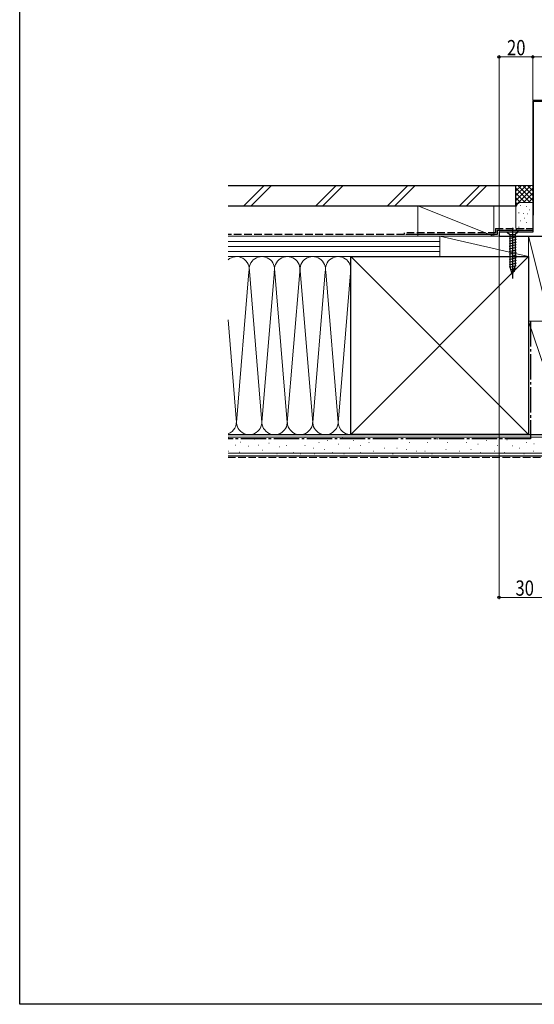
# Model space of a CAD drawing. Extents: x 0 to 1386, y 0 to 2241.
# Drawn here: x 0 to 304, y 0 to 581 of the extents above; entities that cross this region are included whole.
import ezdxf

# ---------------------------------------------------------------- set-up
doc = ezdxf.new("R2010")
doc.units = 0
doc.linetypes.add('YCENTER_1', pattern=[13, 10, -1, 1, -1])
doc.linetypes.add('YHIDDEN_1', pattern=[4, 3, -1])
for name, color, linetype, lineweight in [('YKK_11', 7, 'CONTINUOUS', 30), ('YKK_13', 4, 'CONTINUOUS', 30), ('YKK_D', 6, 'CONTINUOUS', 13), ('YSS_K', 3, 'CONTINUOUS', 13), ('YSS_KE', 3, 'CONTINUOUS', 30)]:
    doc.layers.add(name, color=color, linetype=linetype, lineweight=lineweight)
doc.layers.add('YKK_ZWAK', color=7, linetype='CONTINUOUS')
doc.styles.add('text-b', font='extslim2.shx', dxfattribs={"width": 0.8, "bigfont": 'extfont2.shx'})

msp = doc.modelspace()

# ---------------------------------------------------------------- linework, layer by layer
at = {"layer": 'YKK_11', "linetype": 'ByBlock', "lineweight": 30, "ltscale": 0.5}
for p, q in [((303, 533), (303, 455.5)), ((303, 455.5), (283, 455.5)), ((283, 455.5), (283, 453)), ((283, 453), (313, 453))]:
    msp.add_line(p, q, dxfattribs=at)
at = {"layer": 'YKK_11', "linetype": 'ByBlock', "lineweight": -2, "ltscale": 0.5}
for p, q in [((350.8, 533), (303, 533)), ((303, 533), (303, 465.5)), ((350.8, 533), (303, 533)), ((303.3, 465.5), (303.3, 532.7)), ((303.3, 532.7), (350.8, 532.7)), ((303, 465.5), (303.3, 465.5))]:
    msp.add_line(p, q, dxfattribs=at)
at = {"layer": 'YKK_11', "linetype": 'Continuous', "lineweight": 13}
for p, q in [((303, 531.82), (303.3, 532.12)), ((303, 528.99), (303.3, 529.29)), ((303, 526.16), (303.3, 526.46)), ((303, 523.33), (303.3, 523.63)), ((303, 520.5), (303.3, 520.8)), ((303, 517.67), (303.3, 517.97)), ((303, 514.84), (303.3, 515.14)), ((303, 512.02), (303.3, 512.32)), ((303, 509.19), (303.3, 509.49)), ((303, 506.36), (303.3, 506.66)), ((303, 503.53), (303.3, 503.83)), ((303, 500.7), (303.3, 501)), ((303, 497.87), (303.3, 498.17)), ((303, 495.05), (303.3, 495.35)), ((303, 492.22), (303.3, 492.52)), ((303, 489.39), (303.3, 489.69)), ((303, 486.56), (303.3, 486.86)), ((303, 483.73), (303.3, 484.03)), ((303, 480.9), (303.3, 481.2)), ((303, 478.08), (303.3, 478.38)), ((303, 475.25), (303.3, 475.55)), ((303, 472.42), (303.3, 472.72)), ((303, 469.59), (303.3, 469.89)), ((303, 466.76), (303.3, 467.06))]:
    msp.add_line(p, q, dxfattribs=at)
at = {"layer": 'YKK_13'}
for p, q in [((294.1, 455.5), (287.9, 455.5)), ((287.9, 455.5), (289.45, 453.95)), ((289.45, 453.95), (292.55, 453.95)), ((289.45, 453.95), (289.45, 435.42)), ((291, 458), (291, 428)), ((294.1, 455.5), (292.55, 453.95)), ((292.55, 453.95), (292.55, 435.42)), ((293.1, 452.65), (288.9, 451.52)), ((293.1, 451.1), (288.9, 449.97)), ((293.1, 449.54), (288.9, 448.42)), ((293.1, 447.99), (288.9, 446.86)), ((293.1, 446.44), (288.9, 445.31)), ((293.1, 444.88), (288.9, 443.76)), ((293.1, 443.33), (288.9, 442.21)), ((293.1, 441.78), (288.9, 440.65)), ((293.1, 440.23), (288.9, 439.1)), ((293.1, 438.67), (288.9, 437.55)), ((293.1, 437.12), (288.9, 435.99)), ((293.1, 435.57), (289.16, 434.51)), ((291, 430.5), (289.45, 435.42)), ((291, 430.5), (289.45, 435.42)), ((292.65, 433.89), (289.61, 433.08)), ((292.11, 432.2), (290.06, 431.65)), ((291, 430.5), (292.55, 435.42))]:
    msp.add_line(p, q, dxfattribs=at)
at = {"layer": 'YKK_D'}
for p, q in [((283, 456), (283, 559.75)), ((283, 558.75), (303, 558.75)), ((303, 533.5), (303, 559.75)), ((303, 533.5), (303, 559.75)), ((352, 558.75), (303, 558.75)), ((283, 452.5), (283, 239)), ((283, 240), (313, 240))]:
    msp.add_line(p, q, dxfattribs=at)
at = {"layer": 'YKK_D', "linetype": 'ByBlock', "lineweight": -2}
for centre in [(283, 558.75), (303, 558.75), (303, 558.75), (283, 240)]:
    msp.add_circle(centre, 0.637, dxfattribs=at)
at = {"layer": 'YKK_ZWAK'}
for p, q in [((0, 0), (0, 2184)), ((1386, 0), (0, 0))]:
    msp.add_line(p, q, dxfattribs=at)
at = {"layer": 'YSS_K', "linetype": 'Continuous', "ltscale": 1.5}
for p, q in [((132.37, 471), (144.37, 483)), ((136.61, 471), (148.61, 483)), ((174.79, 471), (186.79, 483)), ((179.04, 471), (191.04, 483)), ((217.22, 471), (229.22, 483)), ((221.46, 471), (233.46, 483)), ((259.65, 471), (271.65, 483)), ((263.89, 471), (275.89, 483)), ((293, 483), (303, 483)), ((293, 470), (293, 483)), ((301.86, 483), (293, 474.14)), ((299.03, 483), (293, 476.97)), ((296.2, 483), (293, 479.8)), ((293.37, 483), (293, 482.63)), ((303, 474.14), (294.14, 483)), ((303, 476.97), (296.97, 483)), ((303, 479.8), (299.8, 483)), ((303, 482.63), (302.63, 483)), ((303, 481.31), (293, 471.31)), ((301.31, 473), (293, 481.31)), ((298.49, 473), (293, 478.49)), ((303, 478.49), (297.51, 473)), ((280, 453), (235, 471)), ((235, 471), (235, 453)), ((280, 471), (235, 471)), ((280, 471), (280, 453)), ((295.67, 472.98), (293, 475.66)), ((293.79, 472.03), (293, 472.83)), ((295.81, 471.17), (295.61, 471.17)), ((296, 473), (303, 473)), ((299.14, 470.5), (298.94, 470.5)), ((303, 475.66), (300.33, 472.98)), ((293, 458), (293, 470)), ((294.8, 466.83), (294.6, 466.83)), ((297.47, 466.5), (297.27, 466.5)), ((299.81, 466.17), (299.61, 466.17)), ((301, 468.67), (300.8, 468.67)), ((295.81, 462.16), (295.61, 462.16)), ((298.08, 463.71), (297.88, 463.71)), ((299.48, 461.16), (299.28, 461.16)), ((123, 453), (248, 453)), ((235, 453), (280, 453)), ((248, 441), (248, 453)), ((248, 441), (248, 453)), ((248, 453), (300.5, 453)), ((248, 453), (300.5, 441)), ((294.8, 458.32), (294.6, 458.32)), ((302.7, 455.5), (296, 455.5)), ((297.81, 457.49), (297.61, 457.49)), ((300.5, 403), (300.5, 453)), ((300.5, 453), (313, 453)), ((313, 403), (300.5, 453)), ((300.5, 453), (300.5, 441)), ((123, 450), (248, 450)), ((123, 447), (248, 447)), ((123, 444), (248, 444)), ((195.5, 441), (123, 441)), ((248, 441), (123, 441)), ((300.5, 336), (195.5, 441)), ((300.5, 441), (195.5, 336)), ((300.5, 441), (248, 441)), ((135.34, 431.97), (128, 343.12)), ((143, 343.12), (135.42, 434.82)), ((150.42, 432.97), (143, 343.12)), ((158, 343.12), (150.5, 433.89)), ((165.34, 431.93), (158, 343.12)), ((165.61, 432.56), (173, 343.12)), ((173, 343.12), (180.34, 431.97)), ((180.66, 431.97), (188, 343.12)), ((195.49, 433.81), (188.16, 345.03)), ((123, 403.63), (128, 343.12)), ((313, 403), (300.5, 403)), ((300.5, 403), (323, 403)), ((300.5, 336), (300.5, 403)), ((300.5, 403), (323, 336)), ((195.5, 336), (123, 336)), ((123, 334.5), (323, 334.5)), ((123.43, 333.87), (123.23, 333.87)), ((130.44, 331.53), (130.24, 331.53)), ((138.62, 333.28), (138.42, 333.28)), ((152, 333.43), (151.8, 333.43)), ((161.89, 333.43), (161.69, 333.43)), ((168.49, 334.26), (168.29, 334.26)), ((176.73, 331.29), (176.53, 331.29)), ((181.67, 332.61), (181.47, 332.61)), ((190.74, 334.26), (190.54, 334.26)), ((197.33, 332.61), (197.13, 332.61)), ((206.4, 331.29), (206.2, 331.29)), ((213.82, 333.43), (213.62, 333.43)), ((222.88, 333.43), (222.68, 333.43)), ((230.3, 331.29), (230.1, 331.29)), ((236.07, 333.43), (235.87, 333.43)), ((241.01, 331.29), (240.81, 331.29)), ((246.78, 333.43), (246.58, 333.43)), ((252.55, 331.29), (252.35, 331.29)), ((259.08, 333.43), (258.88, 333.43)), ((264.02, 331.29), (263.82, 331.29)), ((275.56, 332.61), (275.36, 332.61)), ((283.8, 333.43), (283.6, 333.43)), ((287.89, 333), (287.69, 333)), ((294.52, 333.78), (294.32, 333.78)), ((299.46, 331.29), (299.26, 331.29)), ((300.5, 336), (323, 336)), ((123.43, 326.27), (123.23, 326.27)), ((127.52, 329.78), (127.32, 329.78)), ((129.85, 325.69), (129.65, 325.69)), ((135.11, 329.19), (134.91, 329.19)), ((140.95, 329.78), (140.75, 329.78)), ((143.29, 326.86), (143.09, 326.86)), ((147.38, 330.95), (147.18, 330.95)), ((153.65, 328.81), (153.45, 328.81)), ((157.77, 329.64), (157.57, 329.64)), ((161.89, 325.52), (161.69, 325.52)), ((168.49, 329.64), (168.29, 329.64)), ((173.43, 327.99), (173.23, 327.99)), ((180.03, 327.17), (179.83, 327.17)), ((184.97, 325.52), (184.77, 325.52)), ((188.27, 330.46), (188.07, 330.46)), ((194.86, 327.99), (194.66, 327.99)), ((201.45, 329.64), (201.25, 329.64)), ((201.45, 325.52), (201.25, 325.52)), ((208.87, 326.34), (208.67, 326.34)), ((215.46, 327.99), (215.26, 327.99)), ((222.88, 327.99), (222.68, 327.99)), ((228.65, 327.17), (228.45, 327.17)), ((234.42, 326.34), (234.22, 326.34)), ((239.37, 326.34), (239.17, 326.34)), ((251.73, 327.17), (251.53, 327.17)), ((259.9, 326.34), (259.7, 326.34)), ((266.49, 327.17), (266.29, 327.17)), ((270.61, 330.46), (270.41, 330.46)), ((272.26, 325.52), (272.06, 325.52)), ((280.5, 326.34), (280.3, 326.34)), ((282.15, 329.64), (281.95, 329.64)), ((286.27, 325.52), (286.07, 325.52)), ((291.01, 329.38), (290.81, 329.38)), ((295.34, 327.99), (295.14, 327.99)), ((303.58, 326.34), (303.38, 326.34)), ((303.81, 330.55), (303.61, 330.55)), ((123, 325), (323, 325)), ((152, 324.69), (151.8, 324.69)), ((166.02, 324.69), (165.82, 324.69)), ((174.26, 324.69), (174.06, 324.69)), ((191.56, 324.69), (191.36, 324.69)), ((220.41, 324.69), (220.21, 324.69)), ((243.49, 324.69), (243.29, 324.69)), ((291.2, 325.1), (291, 325.1)), ((297.81, 324.69), (297.61, 324.69))]:
    msp.add_line(p, q, dxfattribs=at)
at = {"layer": 'YSS_K', "linetype": 'YHIDDEN_1', "ltscale": 1.5}
msp.add_line((123, 322.5), (323, 322.5), dxfattribs=at)
at = {"layer": 'YSS_K', "linetype": 'Continuous', "ltscale": 1.5}
for centre, radius, start, end in [((296, 470), 3, 90, 180), ((295.61, 458.08), 2.61, 181.73764, 261.34878), ((128, 433.5), 7.5, 348.21644, 131.81058), ((143, 433.5), 7.5, 348.21621, 191.78356), ((158, 433.5), 7.5, 348.21621, 191.78332), ((173, 433.5), 7.5, 348.21621, 191.78332), ((188, 433.5), 7.5, 348.21621, 191.78332), ((120.5, 343.5), 7.5, 289.471, 11.78354), ((135.5, 343.5), 7.5, 168.21636, 11.78354), ((150.5, 343.5), 7.5, 168.21647, 11.78354), ((165.5, 343.5), 7.5, 168.21647, 11.78354), ((180.5, 343.5), 7.5, 168.21647, 11.78354), ((195.5, 343.5), 7.5, 168.21647, 270)]:
    msp.add_arc(centre, radius, start, end, dxfattribs=at)
at = {"layer": 'YSS_KE', "linetype": 'Continuous', "ltscale": 1.5}
for p, q in [((123, 483), (293, 483)), ((293, 471), (293, 483)), ((123, 471), (293, 471)), ((282, 454), (228, 454)), ((282, 456.5), (303, 456.5)), ((282, 456.5), (282, 454)), ((195.5, 441), (300.5, 441)), ((195.5, 427.04), (195.5, 441)), ((300.5, 441), (300.5, 336)), ((195.5, 336), (195.5, 433.5)), ((123, 336), (323, 336)), ((300.5, 336), (195.5, 336)), ((123, 323.5), (323, 323.5))]:
    msp.add_line(p, q, dxfattribs=at)
at = {"layer": 'YSS_KE', "linetype": 'YHIDDEN_1', "ltscale": 1.5}
for p, q in [((227, 454), (123, 454)), ((281, 455), (227, 455)), ((227, 455), (227, 454)), ((281, 457.5), (303, 457.5)), ((281, 457.5), (281, 455))]:
    msp.add_line(p, q, dxfattribs=at)
at = {"layer": 'YSS_KE', "linetype": 'YCENTER_1', "ltscale": 1.5}
for p, q in [((301.5, 403), (301.5, 333.5)), ((301.5, 333.5), (123, 333.5))]:
    msp.add_line(p, q, dxfattribs=at)

# ---------------------------------------------------------------- texts
at = {"layer": 'YKK_D', "style": 'text-b', "width": 0.8}
for s, p in [('20', (287.72, 559.75)), ('30', (292.72, 241))]:
    msp.add_text(s, height=9, dxfattribs=at).set_placement(p)

doc.saveas('drawing.dxf')
